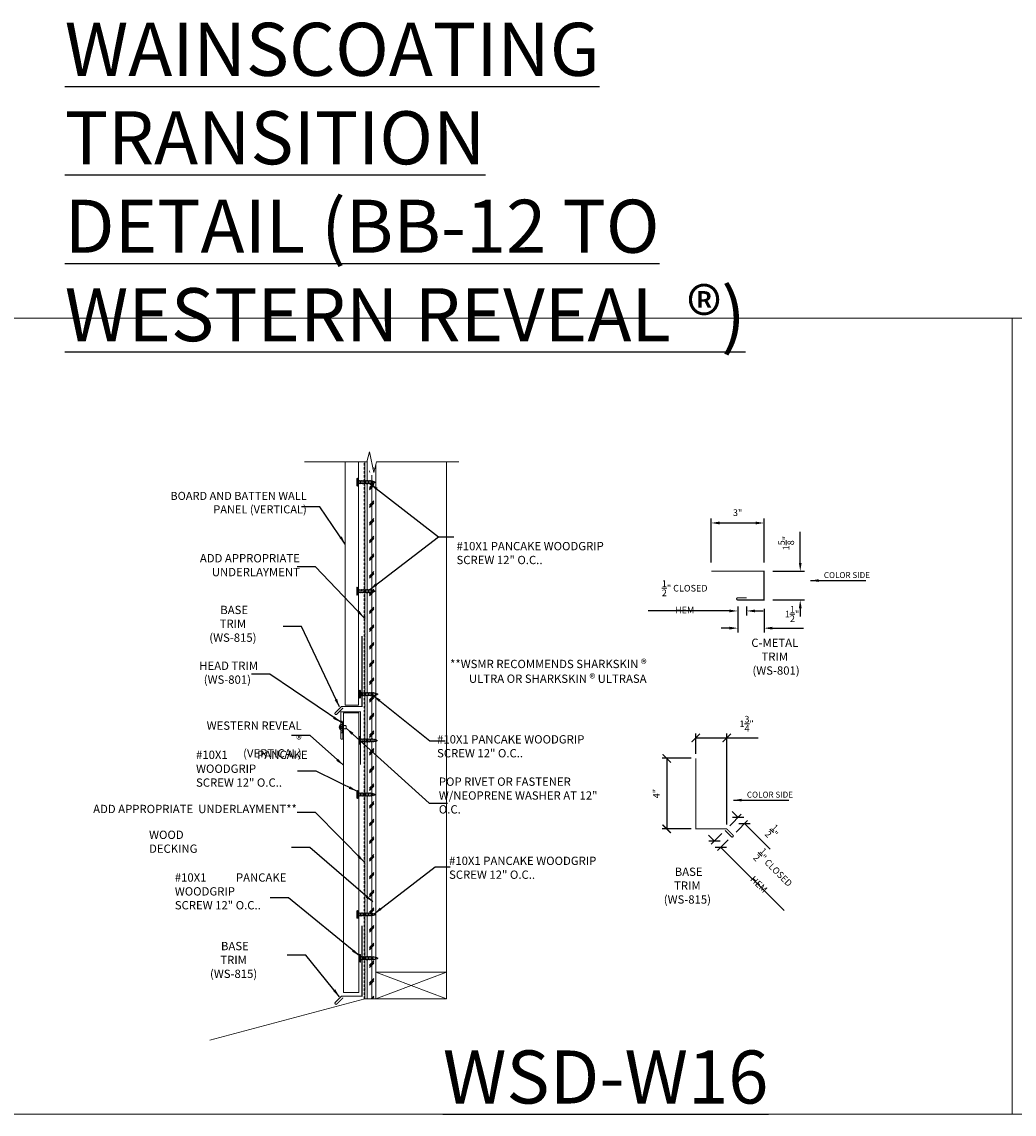
# Model space of a CAD drawing. Units: inches. Extents: x -1042 to 1603, y -767 to 2384.
# Drawn here: x 1224 to 1280, y 75 to 137 of the extents above; entities that cross this region are included whole.
import ezdxf

# ---------------------------------------------------------------- set-up
doc = ezdxf.new("R2010")
doc.units = ezdxf.units.IN
doc.header["$LTSCALE"] = 2
doc.header["$MEASUREMENT"] = 0
doc.header["$PDMODE"] = 3
doc.linetypes.add('HIDDEN', pattern=[0.375, 0.25, -0.125])
doc.layers.get('0').update_dxf_attribs({"linetype": 'CONTINUOUS', "lineweight": 30})
doc.layers.get('Defpoints').update_dxf_attribs({"linetype": 'CONTINUOUS'})
for name, color, linetype, lineweight in [('Butyl Tape', 253, 'CONTINUOUS', 0), ('DIM', 1, 'CONTINUOUS', 15), ('Fasteners', 4, 'CONTINUOUS', 15), ('Felt Underlayment', 253, 'HIDDEN', 0), ('Plywood Decking', 255, 'CONTINUOUS', 0), ('TEXT', 3, 'CONTINUOUS', 15)]:
    doc.layers.add(name, color=color, linetype=linetype, lineweight=lineweight)
doc.layers.add('Trim-Flash', color=6, linetype='CONTINUOUS')
doc.layers.add('Vertical-Panel', color=151, linetype='CONTINUOUS')
doc.styles.get("Standard").update_dxf_attribs({"font": 'verdana.ttf'})
doc.styles.add('TEXT1', font='ROMANS', dxfattribs={"width": 0.75, "height": 0.375})
doc.dimstyles.get("Standard").update_dxf_attribs({"dimscale": 4, "dimtxt": 0.1175, "dimasz": 0.1175, "dimexe": 0.1175, "dimexo": 0.0625, "dimgap": 0.09, "dimtad": 1, "dimdec": 4, "dimzin": 0, "dimdsep": 46, "dimlunit": 4, "dimtxsty": 'Standard', "dimcen": 0.09, "dimclrd": 256, "dimclre": 256, "dimclrt": 256, "dimazin": 0, "dimtfac": 1, "dimtdec": 4, "dimtofl": 0, "dimtmove": 0, "dimatfit": 3, "dimfxl": 1, "dimtolj": 1, "dimtzin": 0, "dimarcsym": 0})
doc.dimstyles.new('Standard$0', dxfattribs={"dimscale": 4, "dimtxt": 0.1175, "dimasz": 0.1175, "dimexe": 0.1175, "dimexo": 0.0625, "dimgap": 0.09, "dimtad": 1, "dimdec": 4, "dimzin": 0, "dimdsep": 46, "dimlunit": 4, "dimtxsty": 'Standard', "dimcen": 0.09, "dimclrd": 256, "dimclre": 256, "dimclrt": 256, "dimazin": 0, "dimtfac": 1, "dimtdec": 4, "dimtofl": 0, "dimtmove": 0, "dimatfit": 3, "dimfxl": 1, "dimtolj": 1, "dimtzin": 0, "dimarcsym": 0})

# ---------------------------------------------------------------- blocks, each defined once
blk = doc.blocks.new('SD14')
for p, q in [((-0.188, 0.062), (0.188, 0.062)), ((-0.188, 0), (0.188, 0)), ((-0.096, -0.08), (0.096, -0.045)), ((-0.096, -0.08), (-0.076, -0.057)), ((-0.096, -0.08), (-0.07, -0.097)), ((-0.096, -0.156), (0.096, -0.122)), ((-0.096, -0.156), (-0.07, -0.129)), ((-0.096, -0.156), (-0.07, -0.173)), ((-0.096, -0.233), (0.096, -0.199)), ((-0.096, -0.233), (-0.07, -0.206)), ((-0.096, -0.233), (-0.07, -0.25)), ((-0.096, -0.31), (0.096, -0.276)), ((-0.096, -0.31), (-0.07, -0.283)), ((-0.096, -0.31), (-0.07, -0.327)), ((-0.096, -0.387), (0.096, -0.353)), ((-0.096, -0.387), (-0.07, -0.36)), ((-0.096, -0.387), (-0.07, -0.404)), ((-0.096, -0.464), (0.096, -0.43)), ((-0.096, -0.464), (-0.07, -0.437)), ((-0.096, -0.464), (-0.07, -0.481)), ((-0.096, -0.541), (0.096, -0.507)), ((-0.096, -0.541), (-0.07, -0.514)), ((-0.096, -0.541), (-0.07, -0.558)), ((-0.096, -0.618), (0.096, -0.584)), ((-0.096, -0.618), (-0.07, -0.591)), ((-0.07, -0.097), (-0.07, -0.129)), ((-0.07, -0.173), (-0.07, -0.206)), ((-0.07, -0.25), (-0.07, -0.283)), ((-0.07, -0.327), (-0.07, -0.36)), ((-0.07, -0.404), (-0.07, -0.437)), ((-0.07, -0.481), (-0.07, -0.514)), ((-0.07, -0.558), (-0.07, -0.591)), ((0.07, -0.072), (0.096, -0.045)), ((0.07, -0.072), (0.07, -0.105)), ((0.07, -0.105), (0.096, -0.122)), ((0.07, -0.149), (0.096, -0.122)), ((0.07, -0.149), (0.07, -0.182)), ((0.07, -0.182), (0.096, -0.199)), ((0.07, -0.226), (0.096, -0.199)), ((0.07, -0.226), (0.07, -0.259)), ((0.07, -0.259), (0.096, -0.276)), ((0.07, -0.303), (0.096, -0.276)), ((0.07, -0.303), (0.07, -0.335)), ((0.07, -0.335), (0.096, -0.353)), ((0.07, -0.379), (0.096, -0.353)), ((0.07, -0.379), (0.07, -0.412)), ((0.07, -0.412), (0.096, -0.43)), ((0.07, -0.456), (0.096, -0.43)), ((0.07, -0.456), (0.07, -0.489)), ((0.07, -0.489), (0.096, -0.507)), ((0.07, -0.533), (0.096, -0.507)), ((0.07, -0.533), (0.07, -0.566)), ((0.07, -0.566), (0.096, -0.584)), ((0.07, -0.61), (0.096, -0.584)), ((0.07, -0.61), (0.07, -0.643)), ((0.093, -0.043), (0.096, -0.045)), ((-0.096, -0.618), (-0.07, -0.635)), ((-0.096, -0.695), (0.096, -0.66)), ((-0.096, -0.695), (-0.07, -0.668)), ((-0.096, -0.695), (-0.07, -0.712)), ((-0.096, -0.772), (0.096, -0.737)), ((-0.096, -0.772), (-0.07, -0.745)), ((-0.096, -0.772), (-0.07, -0.789)), ((-0.07, -0.635), (-0.07, -0.668)), ((-0.07, -0.712), (-0.07, -0.745)), ((-0.057, -0.828), (-0.07, -0.789)), ((-0.07, -0.853), (0.068, -0.828)), ((-0.07, -0.853), (-0.057, -0.828)), ((-0.07, -0.853), (-0.044, -0.87)), ((-0.032, -0.91), (-0.044, -0.87)), ((-0.036, -0.932), (-0.032, -0.91)), ((-0.036, -0.932), (0.038, -0.917)), ((-0.036, -0.932), (-0.018, -0.952)), ((-0.003, -1), (-0.018, -0.952)), ((-0.003, -1), (0.014, -0.946)), ((0.014, -0.946), (0.038, -0.917)), ((0.028, -0.9), (0.042, -0.855)), ((0.028, -0.9), (0.038, -0.917)), ((0.042, -0.855), (0.068, -0.828)), ((0.057, -0.808), (0.07, -0.764)), ((0.057, -0.808), (0.068, -0.828)), ((0.07, -0.643), (0.096, -0.66)), ((0.07, -0.687), (0.096, -0.66)), ((0.07, -0.687), (0.07, -0.72)), ((0.07, -0.72), (0.096, -0.737)), ((0.07, -0.764), (0.096, -0.737))]:
    blk.add_line(p, q)
for centre, radius, start, end in [((-0.188, 0.031), 0.0312, 90, 270), ((0.124, -0.053), 0.0539, 98.84989, 127.05702), ((0.188, 0.031), 0.0312, 270, 90), ((-0.125, -0.054), 0.0551, 17.33183, 80.7097), ((-0.091, -0.044), 0.02, 318.31623, 17.33183), ((0.104, -0.026), 0.02, 127.05702, 236.00409)]:
    blk.add_arc(centre, radius, start, end)
blk = doc.blocks.new('_ARCHTICK')
at = {"color": 0, "linetype": 'ByBlock', "const_width": 0.15}
blk.add_lwpolyline([(-0.5, -0.5), (0.5, 0.5)], dxfattribs=at)
blk = doc.blocks.new('*D460')
at = {"layer": 'Defpoints', "color": 0, "lineweight": 0, "transparency": 16777216}
for p in [(1261.817, 96.636), (1261.817, 95.483), (1263.567, 91.493)]:
    blk.add_point(p, dxfattribs=at)
at = {"layer": 'DIM', "lineweight": -2, "transparency": 16777216}
for p, q in [((1261.817, 95.733), (1261.817, 96.886)), ((1261.817, 96.636), (1263.567, 96.636)), ((1263.567, 91.743), (1263.567, 96.886)), ((1263.567, 96.636), (1265.347, 96.636))]:
    blk.add_line(p, q, dxfattribs=at)
at = {"layer": 'DIM', "lineweight": -2, "transparency": 16777216, "xscale": 0.47, "yscale": 0.47, "zscale": 0.47, "rotation": 180}
blk.add_blockref('_ARCHTICK', (1261.817, 96.636), dxfattribs=at)
at = {"layer": 'DIM', "lineweight": -2, "transparency": 16777216, "xscale": 0.47, "yscale": 0.47, "zscale": 0.47}
blk.add_blockref('_ARCHTICK', (1263.567, 96.636), dxfattribs=at)
at = {"layer": 'DIM', "color": 3, "transparency": 16777216, "insert": (1264.692, 97.433), "char_height": 0.375, "attachment_point": 5, "style": 'TEXT1'}
blk.add_mtext('\\A1;1{\\H1x;\\S3/4;}"', dxfattribs=at)
blk = doc.blocks.new('*D461')
at = {"layer": 'Defpoints', "color": 0, "lineweight": 0, "transparency": 16777216}
for p in [(1261.817, 95.483), (1260.175, 91.493), (1261.817, 91.493)]:
    blk.add_point(p, dxfattribs=at)
at = {"layer": 'DIM', "lineweight": -2, "transparency": 16777216}
for p, q in [((1261.567, 95.483), (1259.925, 95.483)), ((1260.175, 95.483), (1260.175, 91.493)), ((1261.567, 91.493), (1259.925, 91.493))]:
    blk.add_line(p, q, dxfattribs=at)
at = {"layer": 'DIM', "lineweight": -2, "transparency": 16777216, "xscale": 0.47, "yscale": 0.47, "zscale": 0.47}
for p, rotation in [((1260.175, 95.483), 90), ((1260.175, 91.493), 270)]:
    blk.add_blockref('_ARCHTICK', p, dxfattribs=dict(at, rotation=rotation))
at = {"layer": 'DIM', "color": 3, "transparency": 16777216, "insert": (1259.592, 93.488), "char_height": 0.375, "attachment_point": 5, "rotation": 90, "style": 'TEXT1'}
blk.add_mtext('\\A1;4"', dxfattribs=at)
blk = doc.blocks.new('*D462')
at = {"layer": 'Defpoints', "color": 0, "lineweight": 0, "transparency": 16777216}
for p in [(1263.567, 91.493), (1264.571, 91.79), (1263.921, 91.14)]:
    blk.add_point(p, dxfattribs=at)
at = {"layer": 'DIM', "lineweight": -2, "transparency": 16777216}
for p, q in [((1263.744, 91.67), (1264.394, 92.32)), ((1264.217, 92.143), (1263.885, 92.476)), ((1264.098, 91.316), (1264.748, 91.966)), ((1264.571, 91.79), (1266.019, 90.341))]:
    blk.add_line(p, q, dxfattribs=at)
at = {"layer": 'DIM', "lineweight": -2, "transparency": 16777216, "xscale": 0.47, "yscale": 0.47, "zscale": 0.47}
for p, rotation in [((1264.217, 92.143), 314.9999999999793), ((1264.571, 91.79), 134.9999999999793)]:
    blk.add_blockref('_ARCHTICK', p, dxfattribs=dict(at, rotation=rotation))
at = {"layer": 'DIM', "color": 3, "transparency": 16777216, "insert": (1266.192, 91.297), "char_height": 0.375, "attachment_point": 5, "rotation": 315, "style": 'TEXT1'}
blk.add_mtext('\\A1;{\\H1x;\\S1/2;}"', dxfattribs=at)
blk = doc.blocks.new('*D463')
at = {"layer": 'Defpoints', "color": 0, "lineweight": 0, "transparency": 16777216}
for p in [(1263.475, 91.408), (1263.833, 91.051), (1263.23, 90.447)]:
    blk.add_point(p, dxfattribs=at)
at = {"layer": 'DIM', "lineweight": -2, "transparency": 16777216}
for p, q in [((1262.873, 90.803), (1262.54, 91.135)), ((1263.299, 91.231), (1262.696, 90.626)), ((1263.656, 90.874), (1263.054, 90.27)), ((1263.23, 90.447), (1266.815, 86.873))]:
    blk.add_line(p, q, dxfattribs=at)
at = {"layer": 'DIM', "lineweight": -2, "transparency": 16777216, "xscale": 0.47, "yscale": 0.47, "zscale": 0.47}
for p, rotation in [((1262.873, 90.803), 315.0873433959209), ((1263.23, 90.447), 135.087343395921)]:
    blk.add_blockref('_ARCHTICK', p, dxfattribs=dict(at, rotation=rotation))
at = {"layer": 'DIM', "color": 3, "transparency": 16777216, "insert": (1265.919, 88.893), "char_height": 0.375, "attachment_point": 5, "rotation": 315.08734, "style": 'TEXT1'}
blk.add_mtext('\\A1;{\\H1x;\\S1/2;}" CLOSED HEM', dxfattribs=at)
blk = doc.blocks.new('PR1')
at = {"linetype": 'Continuous'}
for p, q in [((-0.109, 0), (-0.125, 0.016)), ((-0.125, 0.016), (0.125, 0.016)), ((-0.109, 0), (0.109, 0)), ((-0.062, 0), (-0.062, -0.193)), ((0.062, 0), (0.062, -0.193)), ((0.109, 0), (0.125, 0.016)), ((-0.062, -0.34), (-0.062, -0.34)), ((-0.058, -0.351), (0.058, -0.351)), ((0.062, -0.34), (0.062, -0.34))]:
    blk.add_line(p, q, dxfattribs=at)
for points in [[(-0.062, -0.193, 0.30276), (-0.088, -0.23), (-0.088, -0.302, 0.30276), (-0.062, -0.34)], [(0.062, -0.193, -0.30276), (0.088, -0.23), (0.088, -0.302, -0.30276), (0.062, -0.34)]]:
    blk.add_lwpolyline(points, format="xyb", dxfattribs=at)
for centre, radius, start, end in [((0, -0.219), 0.266, 61.92751, 118.07249), ((-0.047, -0.34), 0.0156, 180, 224.38598), ((0.047, -0.34), 0.0156, 315.61402, 0)]:
    blk.add_arc(centre, radius, start, end, dxfattribs=at)
blk = doc.blocks.new('78BUTYL')
h = blk.add_hatch()
h.set_pattern_fill('ANSI31', color=256, angle=90, style=0)
h.set_pattern_definition([(135, (-5.1785, -2.80777), (-0.0883883, -0.0883883), [])])
h.paths.add_polyline_path([(0.4375, 0), (-0.4375, 0, 0.8540359), (-0.4375, -0.1375), (0.4375, -0.1375, 0.8540359)])
blk.add_lwpolyline([(-0.4375, 0), (0.4375, 0, -0.8540359), (0.4375, -0.1375), (-0.4375, -0.1375, -0.8540359)], format="xyb", close=True)
blk = doc.blocks.new('*D685')
at = {"layer": 'Defpoints', "color": 0, "lineweight": 0, "transparency": 16777216}
for p in [(1265.677, 108.787), (1262.69, 106.059), (1265.677, 106.059)]:
    blk.add_point(p, dxfattribs=at)
at = {"layer": 'DIM', "lineweight": -2, "transparency": 16777216}
for p, q in [((1262.69, 106.559), (1262.69, 109.037)), ((1263.16, 108.787), (1265.207, 108.787)), ((1265.677, 106.559), (1265.677, 109.037))]:
    blk.add_line(p, q, dxfattribs=at)
at = {"layer": 'DIM', "lineweight": 0, "transparency": 16777216}
for points in [[(1263.16, 108.866), (1263.16, 108.709), (1262.69, 108.787)], [(1265.207, 108.866), (1265.207, 108.709), (1265.677, 108.787)]]:
    blk.add_solid(points, dxfattribs=at)
at = {"layer": 'DIM', "color": 3, "transparency": 16777216, "insert": (1264.184, 109.371), "char_height": 0.375, "attachment_point": 5, "style": 'TEXT1'}
blk.add_mtext('\\A1;3"', dxfattribs=at)
blk = doc.blocks.new('*D686')
at = {"layer": 'Defpoints', "color": 0, "lineweight": 0, "transparency": 16777216}
for p in [(1265.677, 106.059), (1265.677, 104.434), (1267.725, 104.434)]:
    blk.add_point(p, dxfattribs=at)
at = {"layer": 'DIM', "lineweight": -2, "transparency": 16777216}
for p, q in [((1267.725, 106.529), (1267.725, 108.295)), ((1266.177, 106.059), (1267.975, 106.059)), ((1266.177, 104.434), (1267.975, 104.434)), ((1267.725, 103.964), (1267.725, 103.494))]:
    blk.add_line(p, q, dxfattribs=at)
at = {"layer": 'DIM', "lineweight": 0, "transparency": 16777216}
for points in [[(1267.647, 106.529), (1267.804, 106.529), (1267.725, 106.059)], [(1267.647, 103.964), (1267.804, 103.964), (1267.725, 104.434)]]:
    blk.add_solid(points, dxfattribs=at)
at = {"layer": 'DIM', "color": 3, "transparency": 16777216, "insert": (1266.928, 107.647), "char_height": 0.375, "attachment_point": 5, "rotation": 90, "style": 'TEXT1'}
blk.add_mtext('\\A1;1{\\H1x;\\S5/8;}"', dxfattribs=at)
blk = doc.blocks.new('*D687')
at = {"layer": 'Defpoints', "color": 0, "lineweight": 0, "transparency": 16777216}
for p in [(1264.193, 104.434), (1265.677, 104.434), (1265.677, 102.842)]:
    blk.add_point(p, dxfattribs=at)
at = {"layer": 'DIM', "lineweight": -2, "transparency": 16777216}
for p, q in [((1264.193, 103.934), (1264.193, 102.592)), ((1265.677, 103.934), (1265.677, 102.592)), ((1263.723, 102.842), (1263.253, 102.842)), ((1266.147, 102.842), (1267.913, 102.842))]:
    blk.add_line(p, q, dxfattribs=at)
at = {"layer": 'DIM', "lineweight": 0, "transparency": 16777216}
for points in [[(1263.723, 102.92), (1263.723, 102.763), (1264.193, 102.842)], [(1266.147, 102.92), (1266.147, 102.763), (1265.677, 102.842)]]:
    blk.add_solid(points, dxfattribs=at)
at = {"layer": 'DIM', "color": 3, "transparency": 16777216, "insert": (1267.265, 103.639), "char_height": 0.375, "attachment_point": 5, "style": 'TEXT1'}
blk.add_mtext('\\A1;1{\\H1x;\\S1/2;}"', dxfattribs=at)
blk = doc.blocks.new('*D688')
at = {"layer": 'Defpoints', "color": 0, "lineweight": 0, "transparency": 16777216}
for p in [(1264.193, 104.559), (1264.693, 104.559), (1264.693, 103.814)]:
    blk.add_point(p, dxfattribs=at)
at = {"layer": 'DIM', "lineweight": -2, "transparency": 16777216}
for p, q in [((1263.723, 103.814), (1259.131, 103.814)), ((1264.193, 104.059), (1264.193, 103.564)), ((1264.693, 104.059), (1264.693, 103.564)), ((1265.163, 103.814), (1265.633, 103.814))]:
    blk.add_line(p, q, dxfattribs=at)
at = {"layer": 'DIM', "lineweight": 0, "transparency": 16777216}
for points in [[(1263.723, 103.893), (1263.723, 103.736), (1264.193, 103.814)], [(1265.163, 103.893), (1265.163, 103.736), (1264.693, 103.814)]]:
    blk.add_solid(points, dxfattribs=at)
at = {"layer": 'DIM', "color": 3, "transparency": 16777216, "insert": (1261.192, 104.612), "char_height": 0.375, "attachment_point": 5, "style": 'TEXT1'}
blk.add_mtext('\\A1;{\\H1x;\\S1/2;}" CLOSED HEM', dxfattribs=at)

msp = doc.modelspace()

# ---------------------------------------------------------------- hatches: boundary and pattern name
at = {"layer": 'Plywood Decking'}
h = msp.add_hatch(dxfattribs=at)
h.set_pattern_fill('CORK', color=256, scale=2, angle=90, style=0)
h.set_pattern_definition([(90, (1411.9928, -49.7136), (-0.25, 2e-17), []), (225, (1412.1178, -49.5886), (0.5, -0.5), [0.3535534, -0.3535534]), (225, (1412.1178, -49.5261), (0.5, -0.5), [0.3535534, -0.3535534]), (225, (1412.1178, -49.4636), (0.5, -0.5), [0.3535534, -0.3535534])])
h.paths.add_polyline_path([(1243.204327, 112.506535), (1243.101402, 112.135325), (1243.101402, 81.888345), (1243.726402, 81.888345), (1243.726402, 111.938088), (1243.605522, 111.938088), (1243.454327, 111.336435)])

# ---------------------------------------------------------------- linework, layer by layer
at = {"lineweight": 0}
for p, q in [((1243.101402, 81.888345), (1243.101402, 112.249579)), ((1243.726402, 81.888345), (1243.726402, 112.066547)), ((1247.726402, 81.888345), (1247.726402, 112.249579)), ((1243.726402, 83.388345), (1247.726402, 83.388345)), ((1243.726402, 83.388345), (1247.726402, 81.888345)), ((1247.726402, 83.388345), (1243.726402, 81.888345)), ((1243.101402, 81.888345), (1234.341937, 79.541254)), ((1243.101402, 81.888345), (1243.726402, 81.888345)), ((1243.726402, 81.888345), (1247.726402, 81.888345))]:
    msp.add_line(p, q, dxfattribs=at)
at = {"color": 255, "lineweight": 0}
msp.add_lwpolyline([(1248.412151, 112.249579), (1243.772398, 112.249579), (1243.621202, 111.647927), (1243.371202, 112.818026), (1243.21359, 112.249579), (1239.700585, 112.249579)], dxfattribs=at)
at = {"lineweight": 0}
msp.add_lwpolyline([(1242.768124, 82.235223), (1242.768124, 98.056521), (1241.893124, 98.056521), (1241.893124, 82.235223)], close=True, dxfattribs=at)
at = {"layer": 'Defpoints', "lineweight": 0}
for points in [[(1222.575591, 120.366166), (1279.70535, 120.366166), (1279.70535, 75.36715), (1222.575591, 75.36715)], [(1279.70535, 120.366166), (1336.835108, 120.366166), (1336.835108, 75.36715), (1279.70535, 75.36715)]]:
    msp.add_lwpolyline(points, close=True, dxfattribs=at)
at = {"layer": 'Felt Underlayment', "ltscale": 0.25}
msp.add_line((1243.066599, 81.889335), (1243.066599, 112.249579), dxfattribs=at)
at = {"layer": 'Trim-Flash', "linetype": 'ByBlock', "const_width": 0.0625}
for points in [[(1262.689905, 106.058635), (1265.677459, 106.058635), (1265.677459, 104.433635), (1264.192767, 104.433635, -0.414213562), (1264.130267, 104.496135, -0.414213562), (1264.192767, 104.558635), (1264.692767, 104.558635)], [(1242.946809, 102.405173), (1242.946809, 98.41576), (1241.787444, 98.41576), (1241.43389, 98.062206, 0.414213562), (1241.43389, 97.973818, 0.414213562), (1241.522279, 97.973818), (1241.879659, 98.33011)], [(1242.86442, 95.121885), (1242.86442, 98.109438), (1241.742591, 98.109438), (1241.742591, 96.624747, 0.414213562), (1241.805091, 96.562247, 0.414213562), (1241.867591, 96.624747), (1241.867591, 97.124747)], [(1261.817458, 95.482636), (1261.817458, 91.493222), (1263.567458, 91.493222), (1263.921011, 91.139669, -0.414213562), (1263.921011, 91.05128, -0.414213562), (1263.832623, 91.05128), (1263.475243, 91.407572)], [(1242.946809, 86.02783), (1242.946809, 82.038416), (1241.787444, 82.038416), (1241.43389, 81.684863, 0.414213562), (1241.43389, 81.596474, 0.414213562), (1241.522279, 81.596474), (1241.879659, 81.952766)]]:
    msp.add_lwpolyline(points, format="xyb", dxfattribs=at)
at = {"layer": 'Vertical-Panel', "lineweight": 0}
msp.add_lwpolyline([(1241.99763, 112.249579), (1241.99763, 98.494627), (1242.74763, 98.494627), (1242.74763, 112.249579)], close=True, dxfattribs=at)

# ---------------------------------------------------------------- block references
at = {"layer": 'Butyl Tape', "xscale": -0.675, "yscale": 0.675, "zscale": 0.675, "rotation": 90}
msp.add_blockref('78BUTYL', (1241.755372, 97.253366), dxfattribs=at)
at = {"layer": 'Fasteners', "rotation": 90.00000000000001}
for p in [(1242.715477, 111.094649), (1242.71023, 104.930629), (1242.859137, 99.108766), (1242.826698, 96.495872), (1242.71943, 93.43765), (1242.71943, 86.658652), (1242.866842, 84.181444)]:
    msp.add_blockref('SD14', p, dxfattribs=at)
at = {"layer": 'Fasteners', "xscale": -1, "rotation": 90}
msp.add_blockref('PR1', (1241.703519, 97.24416), dxfattribs=at)

# ---------------------------------------------------------------- texts
at = {"color": 1, "lineweight": 15, "insert": (1231.412553, 110.547645), "char_height": 1, "width": 8.4067669, "attachment_point": 1, "style": 'TEXT1'}
msp.add_mtext('\\pxqr;{\\H0.45675x;\\C3;BOARD \\fArial|b0|i0|c0|p34;A\\Fromans|c0;ND BATTEN WALL\\fArial|b0|i0|c0|p34;\\P\\Fromans|c0;PANEL (VERTICAL)                                         }', dxfattribs=at)
at = {"layer": 'Defpoints', "char_height": 3, "attachment_point": 1, "style": 'TEXT1'}
for s, insert in [('{\\LWAINSCOATING TRANSITION\\PDETAIL (BB-12 TO\\PWESTERN REVEAL \\fArial|b0|i0|c0|p34;®\\Fromans|c0;)}', (1226.138384, 137.06444)), ('{\\LWSD-W16}', (1247.518873, 78.96715))]:
    msp.add_mtext(s, dxfattribs=dict(at, insert=insert))
at = {"layer": 'TEXT', "char_height": 0.47, "style": 'TEXT1'}
for s, insert, width, attachment_point in [('\\pxql;#10X1 PANCAKE WOODGRIP\\PSCREW 12" O.C..', (1258.214077, 106.460276), 9.92383152, 9), ('ADD APPROPRIATE \\PUNDERLAYMENT', (1239.432609, 105.629621), 9.1697, 9), ('\\pxqc;  HEAD TRIM\\P (WS-801)', (1233.387509, 100.951615), 3.74791429, 1), ('**WSMR RECOMMENDS SHARKSKIN {\\fArial|b0|i0|c0|p34;\\H1.06383x;\\C3;®\\Fromans|c0;\\H0.42935x;\\P} ULTRA OR SHARKSKIN {\\fArial|b0|i0|c0|p34;\\H1.06383x;\\C3;®} ULTRASA', (1259.035735, 99.749067), 12.16439015, 9), ('\\pxqr;WESTERN REVEAL {\\fArial|b0|i0|c0|p34;®} \\P (VERTICAL)', (1233.919295, 97.566813), 5.61096081, 1), ('\\pxql;#10X1 PANCAKE WOODGRIP\\PSCREW 12" O.C..', (1257.411325, 95.537368), 10.22104508, 9), ('\\pxql;POP RIVET OR FASTENER  W/NEOPRENE WASHER AT 12" O.C.', (1247.290325, 94.399359), 9.82237442, 1), ('ADD APPROPRIATE  UNDERLAYMENT**', (1239.260439, 92.2369), 15.40073746, 9), ('\\pxql;#10X1 PANCAKE WOODGRIP\\PSCREW 12" O.C..', (1257.792831, 88.670519), 9.92383152, 9)]:
    msp.add_mtext(s, dxfattribs=dict(at, insert=insert, width=width, attachment_point=attachment_point))
at = {"layer": 'TEXT', "style": 'TEXT1'}
for s, insert, char_height, attachment_point in [('COLOR SIDE', (1269.05971, 106.00969), 0.3358891, 1), ('\\pxqc; BASE TRIM\\P (WS-815)', (1236.917984, 102.071173), 0.47, 9), ('\\pxqc;C-METAL TRIM\\P (WS-801)', (1264.657941, 102.248657), 0.47, 1), ('\\pxqj;#10X1 PANCAKE WOODGRIP\\PSCREW 12" O.C..', (1239.869798, 93.877424), 0.47, 9), ('COLOR SIDE', (1264.707, 93.59702), 0.3358891, 1), ('\\pxql;WOOD DECKING', (1234.567966, 90.140899), 0.47, 9), ('\\pxqj;#10X1 PANCAKE WOODGRIP\\PSCREW 12" O.C..', (1238.669585, 86.94261), 0.47, 9), ('\\pxqc; BASE TRIM\\P (WS-815)', (1262.615028, 87.267695), 0.47, 9), ('\\pxqc; BASE TRIM\\P (WS-815)', (1236.958447, 83.066909), 0.47, 9)]:
    msp.add_mtext(s, dxfattribs=dict(at, insert=insert, char_height=char_height, attachment_point=attachment_point))

# ---------------------------------------------------------------- dimensions: what is measured, and where the dimension line sits
at = {"layer": 'DIM'}
dim = msp.add_linear_dim(base=(1265.677459, 108.787443), p1=(1262.689905, 106.058635), p2=(1265.677459, 106.058635), dimstyle='Standard$0', override={"dimexe": 0.0625, "dimexo": 0.125, "dimtxsty": 'TEXT1', "dimsah": 1, "dimclrt": 3}, dxfattribs=at)
dim.commit()
dim.dimension.update_dxf_attribs({"geometry": '*D685', "text_midpoint": (1264.183682, 109.370658)})
for base, p1, p2, override, picture, middle in [((1267.725243, 104.433635), (1265.677459, 106.058635), (1265.677459, 104.433635), {"dimexe": 0.0625, "dimexo": 0.125, "dimtxsty": 'TEXT1', "dimsah": 1, "dimclrt": 3}, '*D686', (1267.725243, 107.646581)), ((1260.175289, 91.493222), (1261.817458, 95.482636), (1261.817458, 91.493222), {"dimexe": 0.0625, "dimtxsty": 'TEXT1', "dimblk1": 'ARCHTICK', "dimblk2": 'ARCHTICK', "dimsah": 1, "dimclrt": 3}, '*D461', (1260.175289, 93.487929))]:
    dim = msp.add_linear_dim(base=base, p1=p1, p2=p2, angle=90, dimstyle='Standard$0', override=override, dxfattribs=at)
    dim.commit()
    dim.dimension.update_dxf_attribs({"geometry": picture, "text_midpoint": middle, "dimtype": 160})
dim = msp.add_linear_dim(base=(1264.692767, 103.81439), p1=(1264.192767, 104.558635), p2=(1264.692767, 104.558635), text='<> CLOSED HEM', dimstyle='Standard$0', override={"dimexe": 0.0625, "dimexo": 0.125, "dimtxsty": 'TEXT1', "dimsah": 1, "dimclrt": 3}, dxfattribs=at)
dim.commit()
dim.dimension.update_dxf_attribs({"geometry": '*D688', "text_midpoint": (1261.191874, 103.81439), "dimtype": 160})
for base, p1, p2, override, picture, middle in [((1265.677459, 102.841715), (1264.192767, 104.433635), (1265.677459, 104.433635), {"dimexe": 0.0625, "dimexo": 0.125, "dimtxsty": 'TEXT1', "dimsah": 1, "dimclrt": 3}, '*D687', (1267.265405, 102.841715)), ((1261.817458, 96.635866), (1263.567458, 91.493222), (1261.817458, 95.482636), {"dimexe": 0.0625, "dimtxsty": 'TEXT1', "dimblk1": 'ARCHTICK', "dimblk2": 'ARCHTICK', "dimsah": 1, "dimclrt": 3}, '*D460', (1264.692101, 96.635866))]:
    dim = msp.add_linear_dim(base=base, p1=p1, p2=p2, dimstyle='Standard$0', override=override, dxfattribs=at)
    dim.commit()
    dim.dimension.update_dxf_attribs({"geometry": picture, "text_midpoint": middle, "dimtype": 160})
dim = msp.add_aligned_dim(p1=(1263.567458, 91.493222), p2=(1263.921011, 91.139669), distance=0.919263, dimstyle='Standard$0', override={"dimexe": 0.0625, "dimtxsty": 'TEXT1', "dimblk1": 'ARCHTICK', "dimblk2": 'ARCHTICK', "dimsah": 1, "dimclrt": 3}, dxfattribs=at)
dim.commit()
dim.dimension.update_dxf_attribs({"geometry": '*D462', "text_midpoint": (1266.191503, 91.297047)})
dim = msp.add_aligned_dim(p1=(1263.475243, 91.407572), p2=(1263.832623, 91.05128), distance=-0.852998, text='<> CLOSED HEM', dimstyle='Standard$0', override={"dimexe": 0.0625, "dimtxsty": 'TEXT1', "dimblk1": 'ARCHTICK', "dimblk2": 'ARCHTICK', "dimsah": 1, "dimclrt": 3}, dxfattribs=at)
dim.commit()
dim.dimension.update_dxf_attribs({"geometry": '*D463', "text_midpoint": (1265.918624, 88.893263)})

# ---------------------------------------------------------------- leaders
for points in [[(1243.410228, 110.998386), (1247.274696, 108.010269), (1248.129484, 108.010269)], [(1241.99763, 107.595958), (1240.570076, 109.700257), (1239.526823, 109.700257)], [(1243.384346, 105.026891), (1247.274696, 108.010269), (1248.129484, 108.010269)], [(1243.066599, 103.430921), (1240.315706, 106.314942), (1239.272453, 106.314942)], [(1268.300631, 105.532198), (1271.434129, 105.532198)], [(1241.669159, 98.385405), (1239.529175, 102.943477), (1238.485921, 102.943477)], [(1241.742591, 97.520868), (1237.734023, 100.240952), (1236.69077, 100.240952)], [(1243.570279, 99.038267), (1246.785357, 96.465584), (1247.640144, 96.465584)], [(1242.054383, 97.18612), (1246.743609, 92.945134), (1247.786863, 92.945134)], [(1241.893124, 95.089076), (1240.006633, 96.769649), (1238.96338, 96.769649)], [(1242.65693, 93.62515), (1240.349499, 94.756953), (1239.306246, 94.756953)], [(1263.947921, 93.119529), (1267.08142, 93.119529)], [(1243.066599, 89.623344), (1240.315706, 92.41625), (1239.272453, 92.41625)], [(1243.553021, 87.36404), (1240.005341, 90.439057), (1238.962088, 90.439057)], [(1243.636422, 86.696825), (1247.08257, 89.349112), (1247.937358, 89.349112)], [(1242.797207, 84.31688), (1238.799178, 87.595969), (1237.755924, 87.595969)], [(1241.669159, 82.008061), (1239.764535, 84.362553), (1238.721282, 84.362553)]]:
    msp.add_leader(points, dimstyle='Standard', override={"dimgap": 0.09, "dimtad": 0}, dxfattribs=at)

doc.saveas('drawing.dxf')
